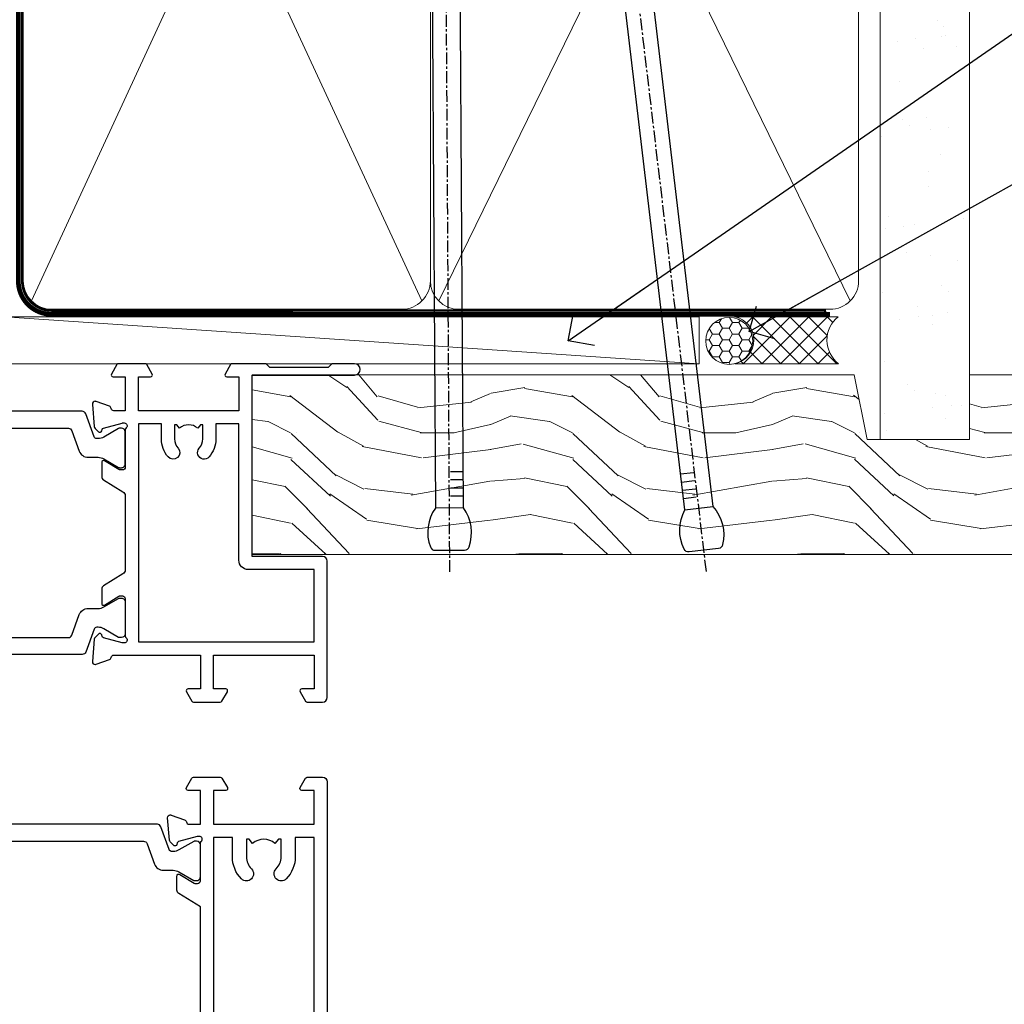
# Model space of a CAD drawing. Units: millimetres. Extents: x 1237 to 9766, y 821 to 2193.
# Drawn here: x 5792 to 5897, y 1540 to 1645 of the extents above; entities that cross this region are included whole.
import ezdxf
from ezdxf import colors
from ezdxf.entities.mleader import LeaderData, LeaderLine
from ezdxf.math import Vec2, Vec3

# ---------------------------------------------------------------- set-up
doc = ezdxf.new("R2010")
doc.units = ezdxf.units.MM
doc.linetypes.add('CENTER', pattern=[2, 1.25, -0.25, 0.25, -0.25])
doc.linetypes.add('Dashed', pattern=[564.4444465637206, 282.2222232818604, -282.2222232818602])
doc.layers.add('Aluminium Systems Ltd Joinery Detail', color=7, linetype='Continuous')
doc.layers.add('Aluminium Systems Ltd Notes', color=7, linetype='Continuous')
doc.styles.get("Standard").update_dxf_attribs({"font": 'arial.ttf'})

# ---------------------------------------------------------------- blocks, each defined once
blk = doc.blocks.new('U834-22113')
at = {"flags": 128}
for points in [[(27.8999993883227, 1.200000000000273, -0.9999999999999999), (27.8999993883227, 3.183231456205249e-12), (25.49999938832124, 3.183231456205249e-12), (25.09999938832343, 0.3999999999973625), (18.8999993883227, 0.3999999999973625), (18.49999938832124, 4.092726157978177e-12), (14.87734965751596, -4.092726157978177e-12, -0.2679491924342651), (14.70414457675733, 0.100000000001728), (14.12679430756916, 1.100000000001728, -0.577350269186725), (14.29999938832779, 1.400000000001455), (15.59999938832706, 1.399999999997362), (15.59999938831433, 5.000000000003183), (4.899999388311784, 5.000000000003183), (4.899999388311784, 1.400000000004638), (6.199999388311056, 1.400000000004638, -0.5773502691864207), (6.373204469069691, 1.100000000001728), (5.795854199876061, 0.100000000001728, -0.2679491924291078), (5.622649119121064, -4.547473508864641e-13), (2.777349657501048, 1.045918907038867e-11, -0.2679491924261488), (2.604144576746052, 0.1000000000021828), (2.026794307556059, 1.100000000009004, -0.5773502691875851), (2.199999388312875, 1.400000000006457), (3.499999388312148, 1.400000000004638), (3.499999388312148, 5.000000000003183), (2.300053234266755, 5.000000000003183, 0.3596409721344569), (2.005443213358461, 4.75661215046739, -0.263850549364321), (1.813439300000113, 4.531316729832724), (0.4026059999997358, 4.017815429829625, -0.08748899999947428), (0.2999999999993577, 3.999723229835581, -0.414213999999813), (8.526512829121202e-14, 4.29972322983258, -0.02182000000213309), (0.001141599998021547, 4.325869929834425), (0.2080991999992818, 6.691406129833467, -0.1763270000013709), (0.2948256000000526, 6.877391429839008), (0.6585785999996858, 7.241144529838039, -0.1989119999964193), (0.7999999999993577, 7.299723229835763, -0.06554299999916444), (0.8517637999976557, 7.292908329839065, -0.2679490000087607), (0.9931852000027845, 7.15148702983015), (1.038484599997986, 6.982427129838015, 0.2679490000024112), (1.179905999999477, 6.841005729839708), (3.161850000000499, 6.309945429838535, 0.06554300000221244), (3.239495699999765, 6.299723229828942), (3.399999999999721, 6.29972322983258, 0.6885010989205077), (3.599999731537622, 6.823329943352292, -0.2134221664320333), (3.499999388310329, 7.046937047972733), (3.49999938830851, 10.99972322983695, 0.4142135623735391), (3.199999388309237, 11.29972322983667), (2.979074199998735, 11.29972322983258, 0.1378520000009492), (2.822791299997419, 11.25580062983772), (1.304188550784687, 10.32900486082826, -0.5854977655349665), (0.9999999999982663, 10.49972318405662), (0.9999999999982663, 12.02760668962901, -0.2614335027609965), (1.191622898424697, 12.36904333608027), (3.260470753090061, 13.63165089840504, 0.261433510388162), (3.499999388312148, 14.05844671390832), (3.499999388312148, 21.9415531932641, 0.261433501653506), (3.260470767047167, 22.36834900024724), (1.191622898430154, 23.63095666392974, -0.2614335027657451), (0.9999999999964473, 23.97239331038463), (0.9999999999982663, 25.50027681594975, -0.5854977655249682), (1.30418855077923, 25.6709951391781), (2.822791299997419, 24.74419937017547, 0.1378520000006543), (2.979074199998735, 24.70027677017379), (3.199999388309237, 24.70027677017333, 0.4142135623664354), (3.499999388312148, 25.00027677016942), (3.499999388310329, 28.95306295203363, -0.2134221664294988), (3.599999731530346, 29.17667005665635, 0.6885010989318127), (3.399999999999721, 29.70027677017379), (3.239495699999765, 29.70027677017288, 0.06554300000075242), (3.161850000000499, 29.69005457017511), (1.179905999997658, 29.15899427017303, 0.2679489999988807), (1.038484599997986, 29.01757287017563), (0.9931851999973276, 28.84851297017622, -0.2679489999986722), (0.8517637999976557, 28.70709167017321, -0.06554299999857377), (0.7999999999993577, 28.70027677017652, -0.1989119999953072), (0.6585785999996858, 28.7588554701756), (0.2948256000036906, 29.12260857017509, -0.1763270000021807), (0.2080991999992818, 29.3085938701729), (0.001141599998021547, 31.67413007017194, -0.02182000000064335), (-1.733724275254644e-12, 31.70027677017379, -0.4142139999993691), (0.2999999999993577, 32.0002767701767, -0.08748900000047267), (0.4026059999997358, 31.98218457017674), (1.813439299996475, 31.46868327017273, -0.2638505493666318), (2.005443213356642, 31.24338784953898, 0.3596409721293657), (2.300053234268574, 31.00000000000318), (11.49999938831215, 31.00000000000318), (11.49999938831215, 34.60000000000173), (10.19999938831288, 34.60000000000628, -0.5773502691868285), (10.02679430755606, 34.90000000000464), (10.60414457674423, 35.90000000000464, -0.2679491924345903), (10.77734965750105, 36.00000000000318), (13.62264911912106, 36.00000000000318, -0.2679491924327649), (13.79585419987788, 35.90000000000464), (14.37320446906969, 34.90000000000509, -0.5773502691864225), (14.19999938831106, 34.60000000000173), (12.89999938831178, 34.60000000000173), (12.89999938831178, 31.00000000000318), (23.59999938831069, 31.00000000000318), (23.59999938831069, 34.60000000000173), (22.29999938831142, 34.60000000000628, -0.577350269186833), (22.1267943075546, 34.90000000000464), (22.7041445767446, 35.90000000000464, -0.2679491924253406), (22.87734965750141, 35.99999999999591), (24.49999938831033, 36.00000000000318, -0.414213562373095), (24.99999938831033, 35.50000000000318), (24.99999938831033, 21.00000000000318, -0.414213562373095), (24.49999938831033, 20.50000000000318), (16.99999938831397, 20.50000000000318), (16.99999938831397, 1.200000000000273)], [(23.59999938831069, 21.90000000000327), (16.59999938831615, 21.90000000000327, 0.414213562373095), (15.59999938831615, 20.90000000000327), (15.59999938831615, 6.400000000005093), (13.14999938831542, 6.400000000004638), (13.14999938831542, 8.000000000003183, 0.1826758136788186), (12.42499938834598, 9.918169700493308, 0.9999999999998143), (11.3749993883267, 8.992156741641793, -0.1826758136771263), (11.74999938831397, 8.000000000003183), (11.74999938831397, 6.500000000003183), (11.50864883508265, 6.500000000003183), (11.21418080284647, 6.850933335324498, -0.3639702342646373), (9.2858179737851, 6.850933335324498), (8.991349941548918, 6.500000000003183), (8.749999388313967, 6.500000000003183), (8.749999388315786, 8.000000000003183, -0.1826758136772215), (9.124999388303053, 8.992156741640429, 0.9999999999940109), (8.074999388292866, 9.918169700501494, 0.1826758136788923), (7.34999938831433, 8.000000000003183), (7.349999388316149, 6.400000000005093), (4.899999388311784, 6.400000000004638), (4.899999388311784, 29.60000000000173), (23.59999938831069, 29.60000000000173)]]:
    blk.add_lwpolyline(points, format="xyb", close=True, dxfattribs=at)
blk = doc.blocks.new('U836-22111')
at = {"flags": 128}
for points in [[(3.999999614432454, 74.50000002232966), (3.999999614430635, 73.25000003382567, -0.9999999999999999), (2.999999624431439, 73.25000003382567), (2.999999624431439, 74.000000027823), (1.499999639430825, 74.000000027823), (1.499999639434463, 73.25000003382567, -0.2982166195654828), (1.199999654440035, 72.79174247415332), (1.199999654445492, 69.7082576355003, -0.2982166195672247), (1.499999639432644, 69.2500000758225), (1.499999639430825, 68.50000008182516), (2.999999624431439, 68.50000008182516), (2.999999624431439, 69.2500000758225, -0.9999999999999999), (3.999999614434273, 69.2500000758225), (3.999999614430635, 66.75000009831976, -0.9999999999999999), (2.999999624431439, 66.75000009831976), (2.999999624431439, 67.50000009232437), (1.399999999999636, 67.50000009232437), (1.399999999999636, 57.50000000866541), (2.122649730808917, 57.50000000866541, -0.2679491924434407), (2.29585481156937, 57.4000000086605), (2.873205080757543, 56.40000000865959, -0.577350269190617), (2.699999999998909, 56.10000000866214), (1.399999999999636, 56.10000000866395), (1.399999999995998, 52.50000000866541), (12.09999999999673, 52.50000000866541), (12.09999999999673, 56.10000000866395), (10.79999999999563, 56.10000000866395, -0.577350269187687), (10.62679491923882, 56.40000000865959), (11.20414518842699, 57.40000000865959, -0.2679491924369459), (11.37735026918563, 57.50000000865904), (14.22264973080382, 57.50000000866541, -0.2679491924308973), (14.39585481156064, 57.40000000866686), (14.97320508075063, 56.40000000866686, -0.577350269185968), (14.79999999999382, 56.10000000866759), (13.49999999999454, 56.10000000867123), (13.49999999999454, 52.50000000866541), (14.69994615404175, 52.50000000866541, 0.3596409721276378), (14.99455617495005, 52.7433878582012, -0.2638505493653335), (15.1865600883084, 52.96868327883405), (16.59739338830695, 53.48218457883169, -0.08748900000142985), (16.69999938830733, 53.50027677883483, -0.4142140000078043), (16.99999938830842, 53.20027677882874, -0.0218199999952722), (16.99885778830685, 53.17413007883417), (16.79190018830741, 50.80859387883513, -0.1763270000062062), (16.70517378830482, 50.62260857882958), (16.34142078830882, 50.25885547883783, -0.1989120000033201), (16.19999938830915, 50.20027677883556, -0.06554300000262253), (16.14823558830722, 50.20709167882907, -0.2679490000023181), (16.00681418830573, 50.34851297883117), (15.96151478830689, 50.51757287883785, 0.267948999990222), (15.82009338830721, 50.65899427883298), (13.83814938830619, 51.19005457883006, 0.06554300000060144), (13.76050368830693, 51.20027677883283), (13.59999938830697, 51.20027677882874, 0.6885010989179887), (13.39999965676907, 50.67667006531676, -0.2134221664293443), (13.49999999999636, 50.45306296069586), (13.49999999999636, 46.50027677883165, 0.4142135623730949), (13.79999999999745, 46.20027677883192), (14.02092518830796, 46.20027677882874, 0.1378520000012249), (14.17720808831109, 46.24419937883042), (15.69581083752382, 47.17099514783305, -0.5854977655356663), (15.99999938830842, 47.00027682461197), (15.99999938830842, 45.47239331903958, -0.2614335027662762), (15.80837648987472, 45.13095667258423), (13.73952863612431, 43.86834911684829, 0.2614335109554947), (13.49999999999454, 43.44155330079204), (13.49999999999454, 35.5584468213635, 0.2614335010946771), (13.7395286203664, 35.13165101492424), (15.80837648987836, 33.86904334474067, -0.2614335027650317), (15.99999938830842, 33.52760669828396), (15.99999938830842, 31.99972319271885, -0.5854977655266372), (15.69581083752564, 31.82900486948958), (14.17720808830927, 32.75580063849313, 0.1378520000006538), (14.02092518830796, 32.79972323849481), (13.79999999999745, 32.79972323849481, 0.4142135623651035), (13.49999999999454, 32.49972323849917), (13.49999999999636, 28.54693705663496, -0.2134221664292343), (13.39999965677816, 28.32332995201315, 0.6885010989321865), (13.59999938830697, 27.79972323849162), (13.76050368830875, 27.79972323849481, 0.06554300000065814), (13.83814938830801, 27.80994543849121), (15.82009338830721, 28.34100573849693, 0.2679489999965687), (15.96151478830689, 28.48242713849297), (16.00681418830754, 28.65148703849965, -0.2679489999894137), (16.14823558830903, 28.79290833849402, -0.065543000000858), (16.19999938830915, 28.79972323849572, -0.1989119999959298), (16.34142078830519, 28.74114453849981), (16.70517378830664, 28.37739143849441, -0.1763270000010097), (16.79190018830741, 28.19140613849569), (16.99885778830685, 25.82586993849665, -0.02182000000150513), (16.99999938830842, 25.79972323849481, -0.4142139999975933), (16.69999938830915, 25.49972323849553, -0.08748900000413129), (16.59739338830514, 25.51781543849913), (15.1865600883084, 26.03131673849632, -0.2638505493681233), (14.99455617495005, 26.25661215912962, 0.359640972126974), (14.69994615403812, 26.50000000866541), (13.49999999999454, 26.50000000866541), (13.49999999999454, 22.90000000865959), (14.79999999999563, 22.90000000866368, -0.5773502691860696), (14.97320508075427, 22.60000000866395), (14.39585481156428, 21.6000000086635, -0.2679491924332526), (14.22264973080564, 21.50000000866541), (11.37735026918563, 21.50000000866177, -0.2679491924339813), (11.20414518842699, 21.60000000866395), (10.62679491923882, 22.60000000866395, -0.5773502691885464), (10.79999999999563, 22.90000000865959), (12.09999999999673, 22.90000000865959), (12.09999999999673, 26.50000000866541), (1.399999999995998, 26.50000000866541), (1.400000000006912, 22.90000000866686), (2.700000000006185, 22.90000000866323, -0.5773502691891013), (2.873205080766638, 22.60000000866395), (2.295854811573008, 21.60000000866395, -0.2679491924334537), (2.122649730816192, 21.50000000866541), (1.400000000006912, 21.50000000866541), (1.400000000006912, 7.499999924999173), (2.999999624438715, 7.499999924999173), (2.999999624440534, 8.249999919003784, -0.9999999999999999), (3.99999961443973, 8.249999919003784), (3.999999614441549, 5.749999941501045, -0.9999999999999999), (2.999999624438715, 5.749999941501045), (2.999999624440534, 6.49999993549838), (1.49999963943992, 6.49999993549838), (1.499999639438101, 5.749999941501045, -0.2982166195656241), (1.199999654447311, 5.291742381828698), (1.19999965444913, 2.208257543170674, -0.2982166195631563), (1.49999963943992, 1.749999983497872), (1.49999963943992, 0.9999999895005374), (2.999999624440534, 0.9999999895005374), (2.999999624440534, 1.749999983497872, -0.9999999999999999), (3.99999961443973, 1.749999983497872), (3.99999961443973, 0.4999999950011613, -0.414213562373095), (3.499999619440132, -2.557953848736361e-13), (0.5, 1.989519660128281e-13, -0.4142135623725622), (0, 0.4999999999997442), (-7.275957614183426e-12, 74.5000000173238, -0.414213562373095), (0.5, 75.0000000173238), (3.499999619431037, 75.0000000173238, -0.4142135623688329)], [(9.649999999995998, 27.90000000865959), (9.649999999999636, 29.50000000866541, 0.1826758136774891), (8.925000000030195, 31.41816970914871, 1.000000000001955), (7.875000000009095, 30.49215675029674, -0.1826758136764384), (8.249999999996362, 29.50000000867269), (8.249999999996362, 28.00000000866541), (8.00864944676323, 28.00000000866541), (7.714181414525228, 28.35093334398672, -0.3639702342659494), (5.785818585472953, 28.35093334398036), (5.491350553229495, 28.00000000866541), (5.249999999996362, 28.00000000866541), (5.249999999996362, 29.50000000867269, -0.182675813676511), (5.62499999998181, 30.4921567502972, 0.9999999999959667), (4.574999999971624, 31.4181697091569, 0.1826758136784364), (3.849999999996726, 29.50000000866541), (3.849999999996726, 27.90000000865959), (1.399999999995998, 27.90000000865959), (1.399999999995998, 51.10000000866395), (12.09999999999673, 51.10000000866395), (12.09999999999673, 27.90000000865959)]]:
    blk.add_lwpolyline(points, format="xyb", close=True, dxfattribs=at)
blk = doc.blocks.new('28CCB')
at = {"color": 2}
blk.add_lwpolyline([(6.053292138554028, 4.194739718998276), (21.94670786144088, 4.194739718998674, -0.3152987888799328), (22.3225849097591, 3.93154777632884), (23.11369893466674, 1.757979856674806, 0.3152987888789069), (24.05339155545262, 1.10000000000076), (25.11243556529844, 1.10000000000184, -0.1316524975871745), (25.71243556529699, 0.9392304845427457), (27.2928203230265, 0.02679491924362409, 0.1316524975858391), (27.39282032302545, 2.213340621892712e-12), (27.59999999999964, 1.815436689867056e-12, 0.414213562373095), (28.00000000000109, 0.4000000000018495), (27.99999999999964, 3.800000000001486, 0.4142135623730949), (27.59999999999964, 4.20000000000112), (27.39282032302545, 4.2000000000022, 0.1316524975858392), (27.2928203230269, 4.173205080759027), (25.71243556529663, 3.260769515461218, -0.1316524975870713), (25.11243556529844, 3.10000000000076), (24.96366135512763, 3.10000000000184, -0.315298788879363), (24.68175356889078, 3.297393957004202), (23.79579403302841, 5.731547776328709, 0.3152987888799328), (23.41991698471357, 5.994739718999368), (4.580083015281346, 5.994739718999368, 0.3152987888782229), (4.204205966967351, 5.73154777632922), (3.366143447624565, 3.428989928338011, -0.3152987888789068), (2.896297137232252, 3.10000000000076), (2.887564434700109, 3.10000000000076, -0.1316524975871745), (2.28756443470101, 3.260769515457808), (0.7071796769716485, 4.173205080757214, 0.1316524975898455), (0.6071796769694657, 4.200000000000387), (0.3999999999989114, 4.200000000001125, 0.414213562373095), (-1.094235813070554e-12, 3.800000000001489), (1.094235813070554e-12, 0.4000000000000341, 0.414213562373095), (0.3999999999989114, 0), (0.6071796769694657, 3.979039320256561e-13, 0.1316524975898455), (0.7071796769711369, 0.02679491924519084), (2.287564434701564, 0.9392304845427457, -0.1316524975869816), (2.887564434700109, 1.100000000000021), (3.946608444545929, 1.10000000000076, 0.3152987888789068), (4.886301065331806, 1.757979856674806), (5.677415090243088, 3.93154777632884, -0.3152987888782229)], format="xyb", close=True, dxfattribs=at)
blk = doc.blocks.new('U836-28CCB-U834')
for name, p in [('U836-22111', (0, -1.989519660128281e-13)), ('U834-22113', (38.0000006116851, 21.50000000866203)), ('28CCB', (13.49999999999454, 46.44047000866522))]:
    blk.add_blockref(name, p)
at = {"xscale": -1, "rotation": 180}
blk.add_blockref('28CCB', (13.49999999999454, 32.55953000866521), dxfattribs=at)
blk = doc.blocks.new('U626-21164')
at = {"flags": 128}
for points in [[(12.99999977387969, 77.75000002516754, 0.9999999999999999), (13.99999976387889, 77.75000002516754), (13.99999976387889, 78.50000001916851), (15.4999997488795, 78.50000001916851), (15.4999997488795, 77.75000002516754, 0.2982166195624021), (15.79999973386802, 77.29174246549519), (15.79999973387046, 74.20825762684044, 0.2982166195641587), (15.4999997488795, 73.750000067168), (15.4999997488795, 73.00000007317067), (13.99999976387889, 73.00000007317067), (13.99999976387889, 73.750000067168, 0.9999999999999999), (12.99999977387969, 73.750000067168), (12.99999977387969, 71.2500000896689, 0.9999999999999999), (13.99999976387889, 71.2500000896689), (13.9999997638798, 72.00000008366987), (15.5999993883116, 72.00000008366987), (15.59999938831069, 58), (14.87734965750141, 58.00000000000364, 0.2679491924316058), (14.7041445767446, 57.90000000000146), (14.12679430755449, 56.90000000000128, 0.577350269186146), (14.29999938831142, 56.60000000000218), (15.5999993883116, 56.60000000000218), (15.5999993883116, 53), (4.899999388311784, 53), (4.899999388311784, 56.60000000000218), (6.199999388311056, 56.60000000000218, 0.5773502691860696), (6.373204469068327, 56.90000000000146), (5.795854199879585, 57.90000000000163, 0.2679491924316058), (5.622649119122883, 58.00000000000364), (2.777349657502867, 58, 0.2679491924303097), (2.604144576744687, 57.90000000000146), (2.026794307555946, 56.90000000000128, 0.577350269186146), (2.199999388312875, 56.60000000000218), (3.499999388312148, 56.60000000000218), (3.499999388312148, 53), (2.300053234266812, 53, -0.3596409721301618), (2.005443213358461, 53.24338784953929, 0.263850549365317), (1.813439300000113, 53.46868327017), (0.4026059999995653, 53.98218457016998, 0.08748900000011278), (0.2999999999994145, 54.00027677016988, 0.4142139999934924), (8.526512829121202e-14, 53.70027677017052, 0.02182000000103433), (0.001141600000295284, 53.67413007016876), (0.2080991999992818, 51.30859387016974, 0.1763270000003496), (0.2948255999995979, 51.122608570171), (0.6585785999995153, 50.75885547016895, 0.1989120000013939), (0.7999999999993008, 50.7002767701706, 0.06554300000038073), (0.8517637999994747, 50.70709167016685, 0.267949000002406), (0.9931852000005108, 50.84851297016939), (1.038484599999862, 51.01757287016909, -0.2679489999997427), (1.179905999998567, 51.15899427017212), (3.161850000000442, 51.69005457016826, -0.06554300000037125), (3.239495699999765, 51.7002767701706), (3.399999999999665, 51.7002767701706, -0.6885010989217927), (3.599999731537849, 51.17667005665518, 0.2134221664364324), (3.499999388312148, 50.95306295202681), (3.499999388311693, 47.00027677016988, -0.4142135623726955), (3.199999388311056, 46.7002767701706), (2.979074200000497, 46.7002767701706, -0.1378520000005674), (2.822791299999238, 46.74419937017228), (1.304188550783834, 47.67099513917853, 0.5854977655294934), (1.000000000000085, 47.5002768159502), (1.000000000000085, 45.97239331037781, 0.2614335027642285), (1.191622898431973, 45.63095666392474), (3.499999388311238, 44.22216593737176), (3.499999388312148, 13.77783410866323), (1.191622898431007, 12.36904333607521, 0.2614335027640176), (1.000000000000085, 12.02760668962219), (1.000000000000085, 10.4997231840498, 0.5854977655265123), (1.304188550784687, 10.32900486082508), (2.82279129999975, 11.25580062983141, -0.1378520000006876), (2.979074200000554, 11.2997232298294), (3.199999388310999, 11.2997232298294, -0.4142135623740275), (3.499999388312148, 10.99972322983012), (3.499999388312148, 7.046937047972818, 0.2134221664312874), (3.599999731535576, 6.823329943348426, -0.6885010989270792), (3.399999999999721, 6.299723229833035), (3.239495699999708, 6.299723229833035, -0.0655429999998054), (3.161850000000499, 6.309945429831714), (1.179905999999477, 6.841005729831522, -0.2679489999982372), (1.038484599999805, 6.982427129831194), (0.9931852000009087, 7.151487029830832, 0.2679489999972501), (0.85176379999902, 7.292908329829515, 0.0655429999993061), (0.7999999999993008, 7.299723229829397, 0.1989120000009701), (0.6585785999996858, 7.241144529831217), (0.294825599999939, 6.877391429832528, 0.1763270000007642), (0.2080991999992818, 6.691406129830284), (0.001141599999840537, 4.325869929831356, 0.02181999999829389), (8.526512829121202e-14, 4.299723229832495, 0.4142139999966891), (0.2999999999993577, 3.999723229833762, 0.08748900000011284), (0.4026059999997358, 4.017815429833718), (1.813439300000056, 4.531316729829967, 0.2638505493653171), (2.00544321335795, 4.75661215046037, -0.3596409721327296), (2.300053234268574, 5), (3.499999388312148, 5), (3.499999388312148, 1.400000000001455), (2.199999388312875, 1.400000000001455, 0.57735026919232), (2.02679430755515, 1.100000000002183), (2.604144576746165, 0.1000000000019554, 0.2679491924284819), (2.777349657502867, 3.637978807091713e-12), (5.622649119122883, 0, 0.2679491924360756), (5.795854199879699, 0.1000000000021828), (6.373204469067872, 1.100000000002183, 0.5773502691917148), (6.199999388311056, 1.400000000001455), (4.899999388311784, 1.400000000001455), (4.899999388311784, 5), (15.5999993883116, 5), (15.5999993883116, 1.400000000001455), (14.29999938831142, 1.400000000001455, 0.57735026919232), (14.12679430755369, 1.100000000002183), (14.7041445767446, 0.1000000000021828, 0.2679491924360756), (14.87734965750141, 0), (16.49999938831215, 0, 0.414213562373095), (16.99999938831215, 0.5), (16.99999938831215, 79.0000000086693, 0.414213562373095), (16.49999938831215, 79.5000000086693), (13.49999976887929, 79.5000000086693, 0.4142135623725622), (12.99999977387878, 79.00000001366789)], [(15.59999938831069, 51.60000000000218), (15.59999938831069, 6.399999999997817), (13.59999938831251, 6.399999999997817), (13.59999938831251, 8.449999999993452, 0.1972789002257974), (12.63365323445899, 10.80386795333158, 0.9999999999987036), (11.56634554215495, 9.749897227961952, -0.1972789002246854), (12.09999938831206, 8.450000000004366), (12.09999938831251, 6.599999999998545), (11.80233370598953, 6.599999999998545), (11.43915646623159, 7.032817780231909, -0.363970234265135), (9.06084231039003, 7.032817780229379), (8.697665070631132, 6.599999999998545), (8.399999388308146, 6.599999999998545), (8.399999388308146, 8.450000000000188, -0.1972789002237615), (8.933653234465709, 9.749897227957831, 0.999999999997739), (7.866345542160929, 10.80386795333126, 0.1972789002257974), (6.899999388308146, 8.44999999999709), (6.899999388308146, 6.399999999997817), (4.899999388311784, 6.399999999997817), (4.899999388311784, 51.59999999998399), (6.899999388308146, 51.59999999992215), (6.899999388307236, 49.54999999992651, 0.1972789002255469), (7.8663455421582, 47.19613204659277, 0.9999999999999999), (8.933653234467585, 48.25010277196114, -0.1972789002245185), (8.399999388308146, 49.54999999992287), (8.399999388308146, 51.39999999992142), (8.697665070631132, 51.39999999992142), (9.060842310389688, 50.96718221969434, -0.3639702342661857), (11.4391564662329, 50.96718221969059), (11.80233370598953, 51.39999999992142), (12.09999938831251, 51.39999999992142), (12.09999938831251, 49.54999999991614, -0.1972789002238504), (11.56634554215546, 48.25010277196219, 0.9999999999999997), (12.63365323446041, 47.19613204659115, 0.1972789002246855), (13.59999938831422, 49.54999999991796), (13.59999938831251, 51.59999999999854)]]:
    blk.add_lwpolyline(points, format="xyb", close=True, dxfattribs=at)
blk = doc.blocks.new('U636-21343')
at = {"flags": 128}
for points in [[(14.97320543045328, 1.100000159338578, 0.577350269195261), (14.80000034969652, 1.400000159337935), (13.50000034969543, 1.400000159337935), (13.50000034969543, 5.000000159340118), (14.69994650374082, 5.000000159340118, -0.3596409721362608), (14.99455652465087, 4.756612309801056, 0.2638505493619986), (15.18656043800746, 4.531316889170114), (16.59739373800772, 4.017815589170254, 0.0874890000004102), (16.69999973800822, 3.999723389170242, 0.4142140000013508), (16.99999973800749, 4.29972338916923, 0.02182000000101021), (16.99885813800773, 4.32587008917136), (16.79190053800778, 6.691406289170885, 0.176327000001765), (16.70517413800752, 6.87739158917276), (16.34142113800726, 7.241144689167839, 0.1989119999986603), (16.19999973800827, 7.299723389169515, 0.0655429999997492), (16.14823593800821, 7.292908489169662, 0.2679490000043698), (16.00681453800661, 7.151487189170723), (15.96151513800777, 6.982427289171341, -0.2679490000014962), (15.8200937380081, 6.84100588917164), (13.83814973800753, 6.309945589168194, -0.0655430000002621), (13.76050403800781, 6.299723389169515), (13.59999973800785, 6.299723389169515, -0.6885010989250544), (13.40000000647018, 6.823330102688999, 0.2134221664332555), (13.50000034969725, 7.046937207313306), (13.50000034969634, 10.9997233891666, -0.4142135623700317), (13.80000034969652, 11.29972338916951), (14.02092553800708, 11.29972338916951, -0.1378520000005675), (14.17720843800834, 11.25580078916784), (15.69581118722374, 10.32900502016159, 0.5854977655294934), (15.99999973800749, 10.49972334338992), (15.99999973800658, 12.02760684896231, 0.2614335027637104), (15.80837683957742, 12.36904349541538), (13.50000034969634, 13.77783422196836), (13.50000034969634, 44.22216605068053), (15.80837683957731, 45.63095682326477, 0.2614335027639123), (15.99999973800749, 45.97239346971793), (15.99999973800749, 47.50027697529032, 0.5854977655354626), (15.69581118722289, 47.67099529851504), (14.17720843800731, 46.74419952950868, -0.1378519999986761), (14.02092553800702, 46.70027692951072), (13.80000034969652, 46.70027692951072, -0.4142135623698984), (13.50000034969725, 47.00027692950999), (13.50000034969725, 50.9530631113673, 0.21342216643406), (13.40000000647063, 51.17667021599527, -0.6885010989229181), (13.59999973800785, 51.70027692950708), (13.76050403800787, 51.70027692950708, -0.06554299999980545), (13.83814973800708, 51.6900547295084), (15.82009373800804, 51.15899442950499, -0.2679489999996079), (15.96151513800777, 51.01757302950892), (16.00681453800564, 50.84851312950971, 0.2679490000024394), (16.14823593800719, 50.70709182950696, 0.06554300000101873), (16.19999973800827, 50.70027692950708, 0.1989119999995795), (16.34142113800789, 50.7588556295089), (16.70517413800781, 51.12260872950733, 0.1763270000015378), (16.79190053800829, 51.30859402950983), (16.99885813800768, 53.67413022950848, 0.02181999999827612), (16.99999973800749, 53.70027692950762, 0.4142139999993529), (16.69999973800816, 54.00027692950636, 0.08748899999877871), (16.59739373800829, 53.9821847295064), (15.18656043800746, 53.46868342951012, 0.2638505493625834), (14.99455652465099, 53.2433880088762, -0.3596409721327296), (14.69994650374082, 53.00000015933648), (13.50000034969543, 53.00000015934012), (13.50000034969543, 56.60000015933866), (14.80000034969652, 56.6000001593423, 0.577350269189778), (14.97320543045333, 56.90000015933794), (14.39585516126328, 57.90000015934163, 0.2679491924341806), (14.22265008050653, 58.00000015934012), (11.37735061888651, 58.00000015934012, 0.2679491924339199), (11.20414553812878, 57.90000015933794), (10.62679526893959, 56.90000015933776, 0.577350269186146), (10.80000034969652, 56.60000015933866), (12.1000003496967, 56.60000015933866), (12.1000003496967, 53.00000015934012), (1.400000349696882, 53.00000015934012), (1.400000349696882, 56.60000015933866), (2.700000349696154, 56.60000015933866, 0.5773502691860696), (2.873205430453424, 56.90000015933794), (2.295855161264683, 57.9000001593418, 0.2679491924297004), (2.122650080507071, 58.00000015934012), (0.5000003496972454, 58.00000015934012, 0.414213562373095), (3.496972453831404e-07, 57.50000015934012), (3.496981548778422e-07, 0.500000159340118, 0.414213562373095), (0.5000003496981549, 1.593401179889042e-07), (2.122650080507071, 1.593401179889042e-07, 0.2679491924278113), (2.295855161262978, 0.1000001593386628), (2.873205430452913, 1.100000159338578, 0.577350269195261), (2.700000349696154, 1.400000159337935), (1.400000349696882, 1.400000159337935), (1.400000349696882, 5.000000159340118), (12.1000003496967, 5.000000159340118), (12.1000003496967, 1.400000159337935), (10.80000034969652, 1.400000159337935, 0.5773502691929109), (10.62679526894061, 1.100000159338663), (11.20414553812969, 0.1000001593386628, 0.2679491924360756), (11.37735061888651, 1.593364800100971e-07), (14.22265008050653, 1.593401179889042e-07, 0.267949192427202), (14.39585516126238, 0.1000001593383502)], [(10.10000034969761, 8.450000159342125, 0.1972789002246854), (9.13365419584568, 10.80386811266692, 0.9999999999999999), (8.066346503539762, 9.749897387298716, -0.1972789002245184), (8.60000034969761, 8.450000159337208), (8.60000034969761, 6.600000159338663), (8.302334667374623, 6.600000159338663), (7.939157427617545, 7.032817939569128, -0.3639702342654387), (5.560843271774218, 7.032817939569497), (5.19766603201623, 6.600000159338663), (4.900000349693244, 6.600000159338663), (4.900000349693244, 8.450000159340306, -0.1972789002246855), (5.433654195850977, 9.749897387297665, 1), (4.366346503545003, 10.8038681126686, 0.1972789002257139), (3.400000349693244, 8.45000015933357), (3.400000349693244, 6.400000159341573), (1.400000349696882, 6.400000159330659), (1.400000349696882, 51.60000015932411), (3.400000349693244, 51.60000015932775), (3.400000349693244, 49.55000015925444, 0.1972789002246855), (4.366346503543696, 47.19613220593294, 0.9999999999999999), (5.433654195848874, 48.25010293130464, -0.1972789002237615), (4.900000349693244, 49.55000015926299), (4.900000349693244, 51.40000015926154), (5.19766603201623, 51.40000015926154), (5.5608432717749, 50.9671823790313, -0.3639702342654387), (7.939157427617999, 50.9671823790307), (8.302334667374623, 51.40000015926154), (8.60000034969761, 51.40000015926154), (8.60000034969761, 49.55000015925989, -0.1972789002236781), (8.066346503540444, 48.25010293129856, 1.000000000000794), (9.133654195843462, 47.19613220593152, 0.1972789002246855), (10.10000034969761, 49.55000015926299), (10.10000034969761, 51.60000015933866), (12.1000003496967, 51.6000001593423), (12.1000003496967, 6.400000159341573), (10.10000034969761, 6.400000159337935)]]:
    blk.add_lwpolyline(points, format="xyb", close=True, dxfattribs=at)
blk = doc.blocks.new('U636-28CCB-U626')
for name, p in [('U626-21164', (38.00000096138601, 1.593401179889042e-07)), ('U636-21343', (0, 0)), ('28CCB', (13.50000034969725, 47.00526044034075))]:
    blk.add_blockref(name, p)
at = {"xscale": -1, "rotation": 180}
blk.add_blockref('28CCB', (13.50000034969725, 10.99473983230814), dxfattribs=at)
blk = doc.blocks.new('ThermAcolour Hinged Door Mainland 55mm Open In Head')
at = {"layer": 'Aluminium Systems Ltd Joinery Detail', "linetype": 'Continuous', "lineweight": 5}
blk.add_line((8.000000000001819, -52.40223435999985, 1.00000000000001), (8.000000000001819, -155.6676166240975, 1.000000000000042), dxfattribs=at)
at = {"layer": 'Aluminium Systems Ltd Joinery Detail', "extrusion": (0, 0, -1), "zscale": -1, "rotation": 180}
for name, p in [('U836-28CCB-U834', (55.00000000000728, 22.69965575986021, -1.000000000000011)), ('U636-28CCB-U626', (47.00000034969889, -42.80034408951076, -1.000000000000022))]:
    blk.add_blockref(name, p, dxfattribs=at)
blk = doc.blocks.new('90mm Framing Head CC')
at = {"layer": 'Aluminium Systems Ltd Joinery Detail'}
h = blk.add_hatch(dxfattribs=at)
h.set_pattern_fill('AR-SAND', color=256, scale=0.15)
h.set_pattern_definition([(37.50000000000001, (2.449999999999548, 4.263256414560601e-13), (-0.2400046943976069, 7.341198559940135), [0, -5.791200000000001, 0, -6.476999999999999, 0, -6.191249999999999]), (7.499999999999991, (2.449999999999548, 4.263256414560601e-13), (6.74284924707004, 10.75237650852531), [0, -3.124199999999994, 0, -5.219699999999988, 0, -2.000249999999994]), (327.5, (-2.236300000000526, 4.263256414560601e-13), (11.86488555362187, 0.02155777017818536), [0, -1.905, 0, -6.858, 0, -8.9535]), (317.5, (-2.236300000000526, 4.263256414560601e-13), (11.45334678708446, 3.343939848858243), [0, -0.9524999999999999, 0, -4.495799999999999, 0, -5.1435])])
h.paths.add_polyline_path([(121.4031284965058, 0.0258321475789387), (111.9031391138482, 0.0258321475789387), (111.9031391138488, -136.0727572585525), (121.4031284965063, -136.0727572585525)])
at = {"layer": 'Aluminium Systems Ltd Joinery Detail', "lineweight": 5}
for p, q in [((21.58649455334863, -121.3210234756075), (63.03378940627302, -31.6413974670327)), ((21.5864945533486, -31.7362759902949), (63.13305589663319, -121.3210234756093)), ((64.91469535538077, -121.3210234756075), (108.7129566986624, -31.73627599029263)), ((64.94628086648898, -31.91034798452668), (108.7129566986624, -121.3210234756075))]:
    blk.add_line(p, q, dxfattribs=at)
at = {"layer": 'Aluminium Systems Ltd Joinery Detail', "lineweight": 5, "elevation": 1.000000000000014}
blk.add_lwpolyline([(111.9031391138482, 0.0258321475789387), (111.9031391138488, -136.0727572585525), (121.4031284965063, -136.0727572585525), (121.4031284965058, 0.0258321475789387)], dxfattribs=at)
at = {"layer": 'Aluminium Systems Ltd Joinery Detail', "linetype": 'Dashed', "lineweight": 5, "ltscale": 0.01, "const_width": 0.25, "elevation": 0.25}
blk.add_lwpolyline([(20.55691611105063, -0.6492947567808471), (20.58415747864102, -119.1724464848481, 0.4175702237706115), (23.73507154410878, -122.3566246103797), (106.1251062361572, -122.3489375219865, 0.8591327104487766), (106.2623671864982, -122.6890317951252, 0.00905533045714731)], format="xyb", dxfattribs=at)
at = {"layer": 'Aluminium Systems Ltd Joinery Detail', "linetype": 'CENTER', "lineweight": 5, "ltscale": 3, "const_width": 0.5, "elevation": 0.5}
blk.add_lwpolyline([(20.15780193081078, -5.986168119530276), (20.17118341768979, -119.1724464848481, 0.4209157528546889), (23.73507154410878, -122.7415674667587), (106.5643797079018, -122.7415674667587)], format="xyb", dxfattribs=at)
at = {"layer": 'Aluminium Systems Ltd Joinery Detail', "lineweight": 5}
for points in [[(64.02472562600552, -117.0641538557225), (64.02472562600549, -33.88485298105437, 0.4142135623730958), (60.98617890586964, -30.84630626091851), (23.73677154410514, -30.84630626091851, 0.4142135623730941), (20.69822482397019, -33.88485298105437), (20.69822482397022, -117.0641538557225)], [(109.6029264280379, -117.2724391957231), (109.6029264280378, -33.884852981053, 0.4142135623732923), (106.564379707902, -30.84630626091851), (67.06327234614044, -30.84630626091851, 0.3681854241386793), (64.02472562600549, -34.09313832105411), (64.02472562600552, -117.2724391957231)], [(64.02302562600842, -35.99314561017994), (64.02302562600845, -119.1724464848481, -0.4142135623730958), (60.98447890587305, -122.2109932049839), (23.73507154410855, -122.2109932049839, -0.4142135623730941), (20.69652482397315, -119.1724464848481), (20.69652482397312, -35.99314561017994)], [(109.6029264280379, -35.99314561017994), (109.6029264280379, -119.1724464848481, -0.4142135623730958), (106.5643797079025, -122.2109932049839), (67.06327234614092, -122.2109932049839, -0.4142135623730941), (64.02472562600552, -119.1724464848481), (64.02472562600549, -35.99314561017903)]]:
    blk.add_lwpolyline(points, format="xyb", dxfattribs=at)
blk = doc.blocks.new('_Open90')
at = {"color": 0, "linetype": 'ByBlock', "lineweight": -2}
for p, q in [((-0.5, 0.5), (0, 0)), ((0, 0), (-2.439666651745029, 0)), ((0, 0), (-0.5, -0.5))]:
    blk.add_line(p, q, dxfattribs=at)
blk = doc.blocks.new('Nail 75 JH')
at = {"linetype": 'CENTER'}
blk.add_line((0, 2.300118051928621), (0, -78.25849807356508), dxfattribs=at)
for p, q in [((1.5, -4.488319011024487), (-1.5, -4.488319011024458)), ((1.499999999999886, -5.730112436134704), (0.1255879953777708, -5.730112436134732)), ((1.499999999999886, -6.600592455787137), (0.1255879953777708, -6.600592455787137)), ((1.499999999999886, -7.471072475439541), (0.1255879953777708, -7.471072475439541)), ((1.499999999999886, -8.341552495091946), (0.1255879953778276, -8.341552495091946))]:
    blk.add_line(p, q)
blk.add_lwpolyline([(-1.5, -4.488319011024458, -0.2475267649991796), (-2.057234792368547, -0.3562033463117587, -0.331135080274166), (-1.578358480166685, 0), (1.578358480166685, 0, -0.331135080274166), (2.057234792368547, -0.3562033463117587, -0.2475267649991796), (1.499999999999886, -4.488319011024487), (1.5, -73.20877276569331, 0.1245641564323093), (0.2845258915276077, -75.96790802185205), (-0.2515467734666004, -75.96790802185205, 0.1012549879648114), (-1.5, -72.05351818931658)], format="xyb", close=True)
blk = doc.blocks.new('Stucco Recessed CC ThermaColour Liner 55mm')
at = {"layer": 'Aluminium Systems Ltd Joinery Detail', "lineweight": 5}
h = blk.add_hatch(dxfattribs=at)
h.set_pattern_fill('HONEY', color=256, scale=0.2211125000000359, angle=360, style=0)
h.set_pattern_definition([(0, (-545.9062063965112, -260.4478332260333), (1.053048281250171, 0.6079775633750983), [0.7020321875001139, -1.404064375000228]), (120, (-545.9062063965112, -260.4478332260333), (-1.053048155438884, 0.6079777812866397), [0.7020321875001018, -1.404064375000204]), (59.99999999999994, (-545.9062063965112, -260.4478332260333), (1.258112869470804e-07, 1.215955344661738), [-1.404064375000228, 0.7020321875001139])])
edge = h.paths.add_edge_path()
edge.add_arc((-25.57625350793023, 10.50376817098004), 2.5, 180.0000000000001, 360.00000000000006, ccw=False)
edge.add_arc((-25.57625350793023, 10.50376817098004), 2.5, 0, 180.0000000000001, ccw=False)
h = blk.add_hatch(dxfattribs=at)
h.set_pattern_fill('NET', color=256, scale=0.4422249999999999, angle=225, style=0)
h.set_pattern_definition([(315, (-1913.365457849764, 4381.315164866824), (-0.9928234407849511, -0.9928234407849515), []), (225, (-1913.365457849764, 4381.315164866824), (-0.9928234407849515, 0.9928234407849511), [])])
edge = h.paths.add_edge_path()
edge.add_line((-13.97644952700512, 13.06707473384085), (-24.7193863467819, 13.07362919274601))
edge.add_arc((-25.55578487366756, 10.60876723486217), 2.602903564714436, 283.05461229937526, 431.25644836746125, ccw=False)
edge.add_line((-24.9678418314129, 8.073135174356139), (-13.93183396222457, 8.073135174356139))
edge.add_arc((-12.02768783436159, 10.58731578098013), 3.153866927914105, 128.1626499734255, 232.8610770962096, ccw=False)
h = blk.add_hatch(dxfattribs=at)
h.set_pattern_fill('WOOD-3', color=256, scale=97.5, angle=30, style=0, pattern_type=2)
h.set_pattern_definition([(4.763599999999838, (412.313875861902, -7164.264911882445), (-330.0000283895876, -29.9997459798375), [3.612479999999951, -357.6353699999959]), (348.6901, (415.9138758619015, -7163.964911882445), (120.0000225669286, -29.9999289648483), [4.58912999999999, -148.3814699999997]), (314.9999999999999, (420.4138758619015, -7164.864911882443), (-3.306523113702664e-14, -30.00000928346856), [3.39411, -39.03228]), (313.1523999999999, (422.813875861902, -7167.264911882445), (420.0000850164654, -449.9999261252569), [6.579509999999999, -651.37185]), (347.0054000000001, (427.313875861902, -7172.064911882448), (-270.0000230324819, 59.99992732735074), [4.002509999999999, -396.2474099999998]), (360, (431.2138758619026, -7172.964911882445), (29.99999999999997, -30.00000000000003), [7.5, -22.5]), (9.462299999999765, (438.7138758619026, -7172.964911882445), (-150.0000232108592, -29.99994417607295), [3.649649999999993, -178.8332099999998]), (5.710599999999713, (412.313875861902, -7172.364911882443), (-269.9999827048756, -30.00003943998845), [3.014969999999958, -298.4813099999965]), (360, (415.313875861902, -7172.064911882448), (29.99999999999997, -30.00000000000003), [4.5, -25.5]), (331.6992, (419.813875861902, -7172.064911882448), (329.9998535928922, -180.0002662262795), [4.429439999999992, -438.5152499999991]), (307.8749999999999, (423.7138758619026, -7174.164911882443), (-120.0000559467582, 149.9999729816166), [6.841049999999986, -335.2115699999996]), (320.7106, (427.9138758619015, -7179.564911882448), (180.0000191874755, -149.9999889572949), [4.263809999999983, -422.1163199999984]), (353.6597999999999, (431.2138758619026, -7182.264911882445), (239.9999820781927, -30.00004736879107), [5.43324, -266.22831]), (11.88869999999988, (436.6138758619004, -7182.864911882443), (-419.9999190314803, -90.00031605746501), [5.82494999999993, -576.669689999991]), (6.709799999999706, (412.313875861902, -7181.664911882443), (270.0000299325391, 29.99981643732056), [5.13515999999999, -508.3820999999994]), (356.6335, (417.4138758619015, -7181.064911882448), (479.999979659061, -30.00032890063538), [5.10881999999993, -505.7727899999929]), (326.3098999999999, (422.5138758619009, -7181.364911882443), (-59.99998673313475, 30.00004003521583), [5.408339999999997, -102.75822]), (312.5103999999999, (427.0138758619009, -7184.364911882443), (299.9997215504041, -330.0002602161362), [4.883640000000001, -483.48096]), (345.0686, (430.313875861902, -7187.964911882445), (330.0000160477658, -89.99990861934462), [4.657259999999934, -461.0679899999935]), (360, (434.813875861902, -7189.164911882443), (29.99999999999997, -30.00000000000003), [3.6, -26.4]), (12.99459999999981, (438.4138758619015, -7189.164911882443), (270.0000230324819, 59.99992732735004), [4.002509999999988, -396.2474099999986]), (360, (421.6138758619004, -7159.164911882443), (29.99999999999997, -30.00000000000003), [0, -30]), (136.8475999999999, (425.813875861902, -7163.664911882443), (449.9999261252561, -420.0000850164664), [6.579509999999987, -651.3718499999991]), (153.4348999999999, (421.0138758619009, -7189.164911882443), (-29.99997473822719, 30.00003928189145), [2.683289999999971, -64.39874999999908]), (171.8698999999998, (418.6138758619004, -7187.964911882445), (-179.9999932938336, 29.99998067446644), [4.242629999999988, -207.8893799999995]), (203.1985999999998, (414.4138758619015, -7187.364911882443), (-149.9999919200123, -60.00003975794547), [2.284739999999974, -226.1884499999973]), (333.4349, (425.813875861902, -7163.664911882443), (29.9999747382272, -30.00003928189145), [3.354089999999999, -63.72794999999999]), (353.2901999999999, (428.813875861902, -7165.164911882443), (-270.0000299325392, 29.99981643732125), [5.135160000000001, -508.3821000000002]), (10.12469999999981, (433.9138758619015, -7165.764911882445), (509.9999636894718, 90.00025765850859), [8.532869999999988, -844.7548799999987]), (10.30479999999971, (412.313875861902, -7160.964911882445), (180.0000288254371, 29.99984626607953), [3.354089999999962, -332.0560799999968]), (344.4759, (415.6138758619004, -7160.364911882443), (-330.0000307388759, 89.99993332816857), [5.604449999999995, -554.8417799999994]), (317.1211, (421.0138758619009, -7161.864911882443), (-390.0000237882238, 359.9999925974296), [5.731499999999945, -567.417689999993]), (325.3047999999999, (425.2138758619026, -7165.764911882445), (299.9998277696255, -210.000258287834), [4.743419999999994, -469.5982199999992]), (350.5377, (429.1138758619004, -7168.464911882445), (150.0000232108592, -29.99994417607323), [5.474489999999996, -177.0083999999999]), (6.581899999999838, (434.5138758619009, -7169.364911882443), (-510.0000431378999, -59.99960101098861), [7.851749999999988, -777.3233999999984]), (8.130099999999889, (412.313875861902, -7168.464911882445), (-179.9999932938336, -29.99998067446629), [4.24262999999999, -207.8893799999995]), (348.6901, (416.5138758619009, -7167.864911882443), (120.0000225669286, -29.9999289648483), [4.58912999999999, -148.3814699999997]), (317.4895999999999, (421.0138758619009, -7168.764911882445), (-330.0002602161357, 299.9997215504046), [4.88364, -483.4809599999999]), (314.9999999999999, (424.6138758619004, -7172.064911882448), (-3.306523113702664e-14, -30.00000928346856), [5.51544, -36.91098]), (342.646, (428.5138758619009, -7175.964911882445), (-390.0000605729049, 119.999835067774), [5.028929999999932, -497.8627199999931]), (3.366499999999665, (433.313875861902, -7177.464911882445), (-479.999979659061, -30.00032890063396), [5.108819999999985, -505.7727899999985]), (17.10269999999988, (438.4138758619015, -7177.164911882443), (300.0000519287099, 89.99986480290859), [4.080449999999997, -403.9636799999997]), (8.746199999999785, (412.313875861902, -7175.964911882445), (209.9999800906905, 30.00012591172568), [3.945869999999957, -390.6425099999944]), (345.0686, (416.2138758619026, -7175.364911882443), (330.0000160477658, -89.99990861934462), [4.657259999999934, -461.0679899999935]), (327.9946, (420.7138758619026, -7176.564911882448), (-149.9999683436264, 90.000033161331), [5.66039999999999, -277.3590599999995]), (310.1009, (425.5138758619009, -7179.564911882448), (-329.9999417935546, 390.0000578863894), [7.451849999999999, -737.7326999999999]), (344.0546, (430.313875861902, -7185.264911882445), (-120.0000037995646, 29.99999667889151), [4.368060000000001, -214.03524]), (6.008999999999803, (434.5138758619009, -7186.464911882445), (299.9999925271812, 29.99997952445504), [5.731499999999953, -567.4176899999941]), (23.19859999999977, (440.2138758619026, -7185.864911882443), (149.9999919200123, 60.00003975794549), [2.284739999999997, -226.1884499999996]), (9.462299999999765, (412.313875861902, -7184.964911882445), (-150.0000232108592, -29.99994417607295), [3.649649999999993, -178.8332099999998]), (349.9919999999998, (415.9138758619015, -7184.364911882443), (329.9999866372434, -60.00010416469986), [5.178809999999975, -512.7014999999969]), (322.5946, (421.0138758619009, -7185.264911882445), (389.9997739494009, -300.000298578452), [6.42026999999999, -635.6077499999994]), (330.9453999999999, (426.1138758619004, -7159.164911882443), (210.0000115370904, -120.0000008159787), [3.08868, -305.78022]), (349.2156999999999, (428.813875861902, -7160.664911882443), (-479.999985110828, 90.00001649037998), [6.413279999999986, -634.9134899999988]), (7.124999999999709, (435.1138758619004, -7161.864911882443), (-210.0000113953586, -29.99994845681877), [7.256039999999998, -234.6117])])
h.paths.add_polyline_path([(10.37471622260728, -10.44093397881443), (8.49537825176958, -12.20792158916811), (-76.35540894723545, -12.20792158916811), (-76.35540894722953, 6.873137172362476), (-12.25906353757728, 6.873137172362476), (-10.8771775324758, 0), (0, 0), (0, 6.873137172362476), (9.937374752829783, 6.873137172362476), (10.37471622260546, 6.24590159249783)])
blk.add_line((-102.7066305289777, 13.07362919274601), (-28.77522349942228, 8.073135174356139), dxfattribs=at)
for points in [[(-102.7066305289777, 13.07362919274601), (-28.77522349943047, 13.07362919274601), (-28.77522349942228, 8.073135174356139), (-102.7066305289818, 8.073135174356139)], [(9.937374752829783, 6.873137172362476), (0, 6.873137172362476), (0, 0), (-10.8771775324758, 0), (-12.25906353757728, 6.873137172362476), (-76.35540894723249, 6.873137172362476), (-76.35540894723249, -12.20792158916811), (8.49537825176958, -12.20792158916811), (10.37471622260728, -10.44093397881443), (10.37471622260546, 6.24590159249783)]]:
    blk.add_lwpolyline(points, close=True, dxfattribs=at)
blk.add_lwpolyline([(-24.99319245085962, 13.0787734268597), (-13.97644952700512, 13.06707473384085, 0.4915106188759529), (-13.93183396222457, 8.073135174356139), (-24.9678418314129, 8.073135174356139, 0.8101017670941715)], format="xyb", close=True, dxfattribs=at)
at = {"layer": 'Aluminium Systems Ltd Joinery Detail', "lineweight": 5, "ltscale": 0.12}
blk.add_circle((-25.57625350793023, 10.50376817098004), 2.5, dxfattribs=at)
at = {"layer": 'Aluminium Systems Ltd Joinery Detail', "xscale": -1, "rotation": 180.3473966407072}
blk.add_blockref('Nail 75 JH', (-55.31935224726112, -11.76625793450512), dxfattribs=at)
at = {"layer": 'Aluminium Systems Ltd Joinery Detail', "rotation": 186.7683232742154}
blk.add_blockref('Nail 75 JH', (-28.27395565145457, -11.76625793450512), dxfattribs=at)
blk = doc.blocks.new('Liner Head Text ThermaColour')
at = {"layer": 'Aluminium Systems Ltd Notes', "color": 3, "lineweight": 5, "ltscale": 0.12}
ml = blk.add_multileader_mtext('Standard', dxfattribs=at)
ml.set_content('FIXINGS 150 FROM CORNERS AND 450 CENTRES', color=3)
ml.set_leader_properties(color=8)
ml.set_arrow_properties(name='OPEN90')
ml.build(insert=Vec2(0, 0))
ml.multileader.update_dxf_attribs({"text_left_attachment_type": 2, "text_right_attachment_type": 2})
ctx = ml.context
ctx.base_point, ctx.plane_origin = Vec3(14.19518965898476, 72.99658405795572, -1.000000000000014), Vec3(-210.3718602345575, -58.0415211225004, -1.000000000000014)
ctx.left_attachment, ctx.right_attachment = 2, 2
notes = []
notes.append((ctx, [(0, (1, 1, 0), (9.730354156774865, 72.99658405795572, -1.000000000000014), (1, 0), 4.464835502209894, [(0, [(-30.7742712718582, 54.38472543850003, -1.000000000000014)], 0, [])])]))
ctx.mtext.insert, ctx.mtext.width, ctx.mtext.line_spacing_style, ctx.mtext.flow_direction = Vec3(16.19518965898487, 82.3299173912892, -1.000000000000014), 55.16606061165112, 2, 5
ml = blk.add_multileader_mtext('Standard', dxfattribs=at)
ml.set_content('TEMPORARY FLAT PACKERS REMOVED FROM HEAD AFTER FIXING', color=3)
ml.set_leader_properties(color=8)
ml.set_arrow_properties(name='OPEN90')
ml.build(insert=Vec2(0, 0))
ml.multileader.update_dxf_attribs({"text_left_attachment_type": 2, "text_right_attachment_type": 2})
ctx = ml.context
ctx.base_point, ctx.plane_origin = Vec3(14.19518965898476, 51.35635006022221, -1.000000000000014), Vec3(-133.2863188025362, 168.9020168785873, -1.000000000000014)
ctx.left_attachment, ctx.right_attachment = 2, 2
notes.append((ctx, [(0, (1, 1, 0), (9.730354156774865, 51.35635006022221, -1.000000000000014), (1, 0), 4.464835502209894, [(0, [(-42.57162787507013, 15.21955316024923, -1.000000000000014)], 0, [])])]))
ctx.mtext.insert, ctx.mtext.width, ctx.mtext.defined_height, ctx.mtext.line_spacing_style, ctx.mtext.flow_direction = Vec3(16.19518965898476, 60.68968339355554, -1.000000000000014), 101.6537517503709, 9.448686068864237, 2, 5
ml = blk.add_multileader_mtext('Standard', dxfattribs=at)
ml.set_content('WATER RESISTANT\\PAIRSEAL ON PEF ROD', color=3)
ml.set_leader_properties(color=8)
ml.set_arrow_properties(name='OPEN90')
ml.build(insert=Vec2(0, 0))
ml.multileader.update_dxf_attribs({"text_left_attachment_type": 2, "text_right_attachment_type": 2})
ctx = ml.context
ctx.base_point, ctx.plane_origin = Vec3(14.19518965898476, 34.64665442085879, -1.000000000000014), Vec3(-144.9782377858878, 3.254790904285983, -1.000000000000014)
ctx.left_attachment, ctx.right_attachment = 2, 2
notes.append((ctx, [(0, (1, 1, 0), (9.730354156774865, 34.64665442085879, -1.000000000000014), (1, 0), 4.464835502209894, [(0, [(-23.3218422455252, 16.19505848051904, -1.000000000000014)], 0, [])])]))
ctx.mtext.insert, ctx.mtext.width, ctx.mtext.line_spacing_style, ctx.mtext.flow_direction = Vec3(16.19518965898465, 40.64665442085879, -1.000000000000014), 79.86544210516695, 2, 5
for ctx, leaders in notes:
    for number, flags, end, landing, length, lines in leaders:
        leader = LeaderData()
        leader.index, (leader.has_last_leader_line, leader.has_dogleg_vector, leader.attachment_direction) = number, flags
        leader.last_leader_point, leader.dogleg_vector, leader.dogleg_length = Vec3(end), Vec3(landing), length
        for number, points, colour, breaks in lines:
            line = LeaderLine()
            line.index, line.vertices, line.color, line.breaks = number, Vec3.list(points), colors.encode_raw_color(colour), breaks
            leader.lines.append(line)
        ctx.leaders.append(leader)

msp = doc.modelspace()

# ---------------------------------------------------------------- block references
at = {"layer": 'Aluminium Systems Ltd Joinery Detail', "color": 0, "linetype": 'Dashed'}
msp.add_blockref('90mm Framing Head CC', (5772.042794733379, 1736.354300909687), dxfattribs=at)
at = {"layer": 'Aluminium Systems Ltd Joinery Detail', "linetype": 'Dashed'}
msp.add_blockref('Liner Head Text ThermaColour', (5893.32031539823, 1595.578131036626, 1.000000000000014), dxfattribs=at)
at = {"layer": 'Aluminium Systems Ltd Joinery Detail'}
for name, p in [('Stucco Recessed CC ThermaColour Liner 55mm', (5893.445923229887, 1600.281543651134, 1.000000000000028)), ('ThermAcolour Hinged Door Mainland 55mm Open In Head', (5817.090514282643, 1607.154855172983, 1.000000000000024))]:
    msp.add_blockref(name, p, dxfattribs=at)

doc.saveas('drawing.dxf')
